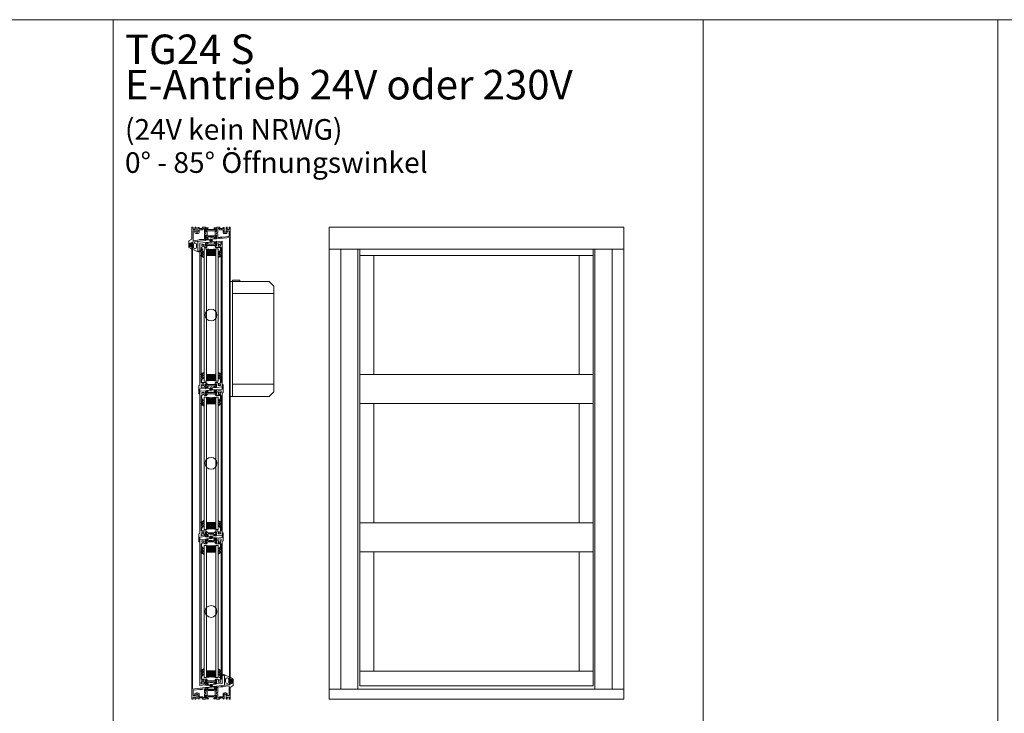
# Model space of a CAD drawing. Extents: x -2817 to 14334, y -3100 to 3352.
# Drawn here: x 8675 to 10345, y -1924 to -748 of the extents above; entities that cross this region are included whole.
import ezdxf

# ---------------------------------------------------------------- set-up
doc = ezdxf.new("R2010")
doc.units = 0
doc.header["$LTSCALE"] = 0.5
doc.layers.get('0').update_dxf_attribs({"lineweight": 18})
for name, color, linetype, lineweight in [('Ansicht', 7, 'Continuous', 18), ('Beschriftung_labeling_DE', 3, 'Continuous', 18), ('DICHTUNGEN', 6, 'Continuous', 18), ('Glas', 5, 'Continuous', 18), ('PROFILE', 3, 'Continuous', 18), ('PROFILTRENNUNG', 2, 'Continuous', 18), ('Vertikal', 7, 'Continuous', 18), ('WSS', 2, 'Continuous', 18)]:
    doc.layers.add(name, color=color, linetype=linetype, lineweight=lineweight)
doc.styles.add('MB03_1_1', font='isocpeur.ttf', dxfattribs={"height": 3})

# ---------------------------------------------------------------- blocks, each defined once
blk = doc.blocks.new('41074')
at = {"layer": 'DICHTUNGEN'}
blk.add_lwpolyline([(14.1, 2.6, -0.699065), (14, 2.4, 0.699065), (14.1, 2.6), (13, 4.1, -0.443418), (13, 4.5), (14.7, 5.5, -0.281534), (14.9, 5.5, 0.069485), (19.1, 4.9, 0.020932), (21.2, 5, 0.022625), (23.3, 5.5, -0.195097), (23.7, 5.4), (25.1, 4.6, -0.443418), (25.2, 4.2), (24.1, 2.7), (23.8, 2.5), (23.8, 2.3), (18, 1.7), (17.6, 1.7, 0.189526), (17.4, 1.5), (17, 0.5), (17.8, -2), (19, -1.8, 0.170584), (19.6, -1.5, 0.534329), (19, 0.5), (19.1, 0.7, -0.764536), (19, -2.2), (17.4, -2.5), (16.4, 0.7), (9.7, 0.4), (9.7, 2.7), (14, 2.4)], format="xyb", dxfattribs=at)
blk = doc.blocks.new('P24_unten_V2')
at = {"layer": 'PROFILE'}
for points in [[(32.5, 20), (37.5, 22.9), (37.5, 34.1), (32.5, 37), (32.5, 32.8, 1), (33.5, 32.8), (33.5, 33.2), (35, 33.2, -0.414214), (36, 32.2), (36, 27.8, -0.414214), (35, 26.8), (33.5, 26.8), (33.5, 27.2, 1), (32.5, 27.2), (32.5, 25), (9.3, 22.2), (9.3, 19.5, -0.562641), (8.2, 19.3, 0.414214), (8, 19.5), (7.8, 19.4, -0.414214), (7.6, 19.5), (7.5, 19.6), (4.8, 19.6, 0.680876), (4.7, 19.3), (6.7, 17.4), (6.9, 16.6, 1.245974), (7.2, 16.8), (8.7, 17.9, -0.843039), (9.3, 18), (9.3, 17.9), (9.3, 13.5, -0.414214), (9.1, 13.3), (8.6, 13.3, -0.131652), (8.5, 13.3), (7.2, 14, 1), (6.8, 14), (6.8, 6.3, 1), (7.2, 6.3), (8.5, 7, -0.131652), (8.6, 7), (9.1, 7, -0.414214), (9.3, 6.8), (9.3, 2.4), (9.3, 2.3, -0.843039), (8.7, 2.4), (7.2, 3.5, 1.245974), (6.9, 3.7), (6.7, 2.9), (4.7, 1, 0.680876), (4.8, 0.7), (7.5, 0.7), (7.6, 0.8, -0.414214), (7.8, 0.9), (8, 0.8, 0.414214), (8.2, 1, -0.521881), (9.3, 0.5, 0.414214), (9.8, 0), (13.8, 0), (15.7, 2.2), (17.1, 2.2), (17.6, 2.7), (18.1, 2.2), (19.5, 2.2), (21, 0.4, 0.440011), (21.7, 0.4), (22.3, 1), (22.3, 1.4), (21.8, 1.7), (22.3, 2), (22.3, 2.8), (21.8, 3.1), (22.3, 3.4), (22.3, 4.2), (21.8, 4.5), (22.3, 4.8), (22.3, 5.6), (21.8, 5.9), (22.3, 6.2), (22.3, 7), (21.8, 7.3), (22.3, 7.6), (22.3, 8, -0.414214), (22.8, 8.5), (25, 8.5, -0.414214), (25.5, 8), (25.5, 6.9), (26, 6.6), (25.5, 6.3), (25.5, 5.5), (26, 5.2), (25.5, 4.9), (25.5, 4.1), (26, 3.8), (25.5, 3.5), (25.5, 2.7), (26, 2.4), (25.5, 2.1), (25.5, 1), (26.5, 0), (27, 0, 0.414214), (27.5, 0.5), (27.5, 2.5, -0.414214), (28.5, 3.5), (29.5, 3.5, -0.414214), (30.5, 2.5), (30.5, 0.5, 0.414214), (31, 0), (32.5, 0)], [(-7.5, 19.6), (-7.6, 19.5, -0.414214), (-7.8, 19.4), (-8, 19.5, 0.414214), (-8.2, 19.3, -0.526044), (-9.3, 19.8), (-32.5, 17), (-32.5, 0), (-31, 0, 0.414214), (-30.5, 0.5), (-30.5, 2.5, -0.414214), (-29.5, 3.5), (-28.5, 3.5, -0.414214), (-27.5, 2.5), (-27.5, 0.5, 0.414214), (-27, 0), (-26.5, 0), (-25.5, 1), (-25.5, 2.1), (-26, 2.4), (-25.5, 2.7), (-25.5, 3.5), (-26, 3.8), (-25.5, 4.1), (-25.5, 4.9), (-26, 5.2), (-25.5, 5.5), (-25.5, 6.3), (-26, 6.6), (-25.5, 6.9), (-25.5, 8, -0.414214), (-25, 8.5), (-22.8, 8.5, -0.414214), (-22.3, 8), (-22.3, 7.6), (-21.8, 7.3), (-22.3, 7), (-22.3, 6.2), (-21.8, 5.9), (-22.3, 5.6), (-22.3, 4.8), (-21.8, 4.5), (-22.3, 4.2), (-22.3, 3.4), (-21.8, 3.1), (-22.3, 2.8), (-22.3, 2), (-21.8, 1.7), (-22.3, 1.4), (-22.3, 1), (-21.7, 0.4, 0.440011), (-21, 0.4), (-19.5, 2.2), (-18.1, 2.2), (-17.6, 2.7), (-17.1, 2.2), (-15.7, 2.2), (-13.8, 0), (-9.8, 0, 0.414214), (-9.3, 0.5, -0.521881), (-8.2, 1), (-8.2, 1), (-8.2, 1, 0.414214), (-8, 0.8), (-7.8, 0.9, -0.414214), (-7.6, 0.8), (-7.5, 0.7), (-4.8, 0.7, 0.680876), (-4.7, 1), (-6.7, 2.9), (-6.9, 3.7, 1.245974), (-7.2, 3.5), (-8.7, 2.4, -0.843039), (-9.3, 2.3), (-9.3, 2.4), (-9.3, 6.8, -0.414214), (-9.1, 7), (-8.5, 7, -0.131652), (-8.4, 7), (-7.2, 6.3, 1), (-6.8, 6.3), (-6.8, 14, 1), (-7.2, 14), (-8.4, 13.3, -0.131652), (-8.5, 13.3), (-9.1, 13.3, -0.414214), (-9.3, 13.5), (-9.3, 17.9), (-9.3, 18, -0.843039), (-8.7, 17.9), (-7.2, 16.8, 1.245974), (-6.9, 16.6), (-6.7, 17.4), (-4.7, 19.3, 0.680876), (-4.8, 19.6)], [(-9.9, 11.1), (-10.3, 11.1, -0.414214), (-11.3, 12.1), (-11.3, 17, 0.449548), (-11.9, 17.5), (-15.4, 17), (-15.8, 16.6), (-17.1, 16.6), (-17.6, 17.1), (-18.1, 16.6), (-19.3, 16.6), (-30.1, 15.3, 0.37974), (-30.5, 14.8), (-30.5, 7, 0.414214), (-29.5, 6), (-28.5, 6, 0.414214), (-27.5, 7), (-27.5, 8, -0.414214), (-25, 10.5), (-22.8, 10.5, -0.414214), (-20.3, 8), (-20.3, 4.7, 0.414214), (-19.8, 4.2), (-15, 4.2, -0.221695), (-14.6, 4), (-13.1, 2.2, 0.221695), (-12.7, 2), (-11.8, 2, 0.414214), (-11.3, 2.5), (-11.3, 8.2, -0.414214), (-10.3, 9.2), (-9.9, 9.2, 1)], [(11.3, 12.1, -0.414214), (10.3, 11.1), (10, 11.1, 1), (10, 9.2), (10.3, 9.2, -0.414214), (11.3, 8.2), (11.3, 2.5, 0.414214), (11.8, 2), (12.7, 2, 0.221695), (13.1, 2.2), (14.6, 4, -0.221695), (15, 4.2), (19.8, 4.2, 0.414214), (20.3, 4.7), (20.3, 8, -0.414214), (22.8, 10.5), (25, 10.5, -0.414214), (27.5, 8), (27.5, 7, 0.414214), (28.5, 6), (30, 6, 0.414214), (30.5, 6.5), (30.5, 22.2, 0.450467), (29.9, 22.7), (19.8, 21.4), (19.3, 20.9), (18.1, 20.9), (17.6, 21.4), (17.1, 20.9), (15.8, 20.9), (11.7, 20.4, 0.378866), (11.3, 19.9)]]:
    blk.add_lwpolyline(points, format="xyb", close=True, dxfattribs=at)
at = {"layer": 'PROFILTRENNUNG'}
for points in [[(5.9, 14.2), (4.8, 14.4), (-4.8, 14.4), (-5.9, 14.2), (-6.9, 14.2, 0.131652), (-7, 14.2), (-8.5, 13.3, -0.131652), (-8.6, 13.3), (-9.1, 13.3, -0.414214), (-9.3, 13.5), (-9.3, 14.9), (-8.9, 14.9, 1.69614), (-8.9, 15.9), (-9.3, 15.9), (-9.3, 17.4, -0.414214), (-9.1, 17.5), (-8.6, 17.5, -0.131652), (-8.5, 17.5), (-7, 16.7, 0.131652), (-6.9, 16.6), (-5.9, 16.6), (-4.8, 16.4), (4.8, 16.4), (5.9, 16.6), (6.9, 16.6, 0.131652), (7, 16.7), (8.5, 17.5, -0.131652), (8.6, 17.5), (9.1, 17.5, -0.414214), (9.3, 17.4), (9.3, 15.9), (8.9, 15.9, 1.69614), (8.9, 14.9), (9.3, 14.9), (9.3, 13.5, -0.414214), (9.1, 13.3), (8.6, 13.3, -0.131652), (8.5, 13.3), (7, 14.2, 0.131652), (6.9, 14.2)], [(5.9, 6.1), (4.8, 5.9), (-4.8, 5.9), (-5.9, 6.1), (-6.9, 6.1, -0.131652), (-7, 6.1), (-8.5, 7, 0.131652), (-8.6, 7), (-9.1, 7, 0.414214), (-9.3, 6.8), (-9.3, 5.4), (-8.9, 5.4, -1.69614), (-8.9, 4.4), (-9.3, 4.4), (-9.3, 3, 0.414214), (-9.1, 2.8), (-8.6, 2.8, 0.131652), (-8.5, 2.8), (-7, 3.6, -0.131652), (-6.9, 3.7), (-5.9, 3.7), (-4.8, 3.9), (4.8, 3.9), (5.9, 3.7), (6.9, 3.7, -0.131652), (7, 3.6), (8.5, 2.8, 0.131652), (8.6, 2.8), (9.1, 2.8, 0.414214), (9.3, 3), (9.3, 4.4), (8.9, 4.4, -1.69614), (8.9, 5.4), (9.3, 5.4), (9.3, 6.8, 0.414214), (9.1, 7), (8.6, 7, 0.131652), (8.5, 7), (7, 6.1, -0.131652), (6.9, 6.1)]]:
    blk.add_lwpolyline(points, format="xyb", close=True, dxfattribs=at)
at = {"rotation": 180}
blk.add_blockref('41074', (19.2, 21.9), dxfattribs=at)
blk = doc.blocks.new('TG24_Anschlagdichtung')
at = {"layer": 'DICHTUNGEN'}
for points in [[(3.2, -7.1), (1.7, -10.2), (1.2, -10.2), (1.2, -9.1), (0, -9.1, 1), (0, -10.1), (0, -12), (-10, -13.2), (-10, 2.1, 0.120039), (-10.5, 3.1), (-10.2, 3.5, 0.763106), (-10.3, 3.7), (-10.8, 3.4, 0.115591), (-11.4, 3.5, 0.17141), (-15.5, 1.4), (-17.1, -0.2, -1.069488), (-17.9, 0.4), (-16.3, 2.1, -0.16579), (-11.7, 4.6), (-11.6, 4.6, -0.143758), (-10.4, 4.5), (0, 0), (0, -4.1, 1), (0, -5.1), (1.2, -5.1), (1.2, -4), (1.7, -4)], [(-2.5, -3.3, 1), (-7.8, -3.3), (-7.8, -7.8, 1), (-2.5, -7.8)]]:
    blk.add_lwpolyline(points, format="xyb", close=True, dxfattribs=at)
blk.add_circle((0.6, -7.1), 1, dxfattribs=at)
blk = doc.blocks.new('p24_oben')
at = {"layer": 'PROFILE'}
for points in [[(-32.5, -20), (-37.5, -22.9), (-37.5, -34.1), (-32.5, -37), (-32.5, -32.8, 1), (-33.5, -32.8), (-33.5, -33.2), (-35, -33.2, -0.414214), (-36, -32.2), (-36, -27.8, -0.414214), (-35, -26.8), (-33.5, -26.8), (-33.5, -27.2, 1), (-32.5, -27.2), (-32.5, -25), (-9.3, -22.2), (-9.3, -19.5, -0.562641), (-8.2, -19.3, 0.414214), (-8, -19.5), (-7.8, -19.4, -0.414214), (-7.6, -19.5), (-7.5, -19.6), (-4.8, -19.6, 0.680876), (-4.7, -19.3), (-6.7, -17.4), (-6.9, -16.6, 1.245974), (-7.2, -16.8), (-8.7, -17.9, -0.843039), (-9.3, -18), (-9.3, -17.9), (-9.3, -13.5, -0.414214), (-9.1, -13.3), (-8.6, -13.3, -0.131652), (-8.5, -13.3), (-7.2, -14, 1), (-6.8, -14), (-6.8, -6.3, 1), (-7.2, -6.3), (-8.5, -7, -0.131652), (-8.6, -7), (-9.1, -7, -0.414214), (-9.3, -6.8), (-9.3, -2.4), (-9.3, -2.3, -0.843039), (-8.7, -2.4), (-7.2, -3.5, 1.245974), (-6.9, -3.7), (-6.7, -2.9), (-4.7, -1, 0.680876), (-4.8, -0.7), (-7.5, -0.7), (-7.6, -0.8, -0.414214), (-7.8, -0.9), (-8, -0.8, 0.414214), (-8.2, -1, -0.521881), (-9.3, -0.5, 0.414214), (-9.8, 0), (-13.8, 0), (-15.7, -2.2), (-17.1, -2.2), (-17.6, -2.7), (-18.1, -2.2), (-19.5, -2.2), (-21, -0.4, 0.440011), (-21.7, -0.4), (-22.3, -1), (-22.3, -1.4), (-21.8, -1.7), (-22.3, -2), (-22.3, -2.8), (-21.8, -3.1), (-22.3, -3.4), (-22.3, -4.2), (-21.8, -4.5), (-22.3, -4.8), (-22.3, -5.6), (-21.8, -5.9), (-22.3, -6.2), (-22.3, -7), (-21.8, -7.3), (-22.3, -7.6), (-22.3, -8, -0.414214), (-22.8, -8.5), (-25, -8.5, -0.414214), (-25.5, -8), (-25.5, -6.9), (-26, -6.6), (-25.5, -6.3), (-25.5, -5.5), (-26, -5.2), (-25.5, -4.9), (-25.5, -4.1), (-26, -3.8), (-25.5, -3.5), (-25.5, -2.7), (-26, -2.4), (-25.5, -2.1), (-25.5, -1), (-26.5, 0), (-27, 0, 0.414214), (-27.5, -0.5), (-27.5, -2.5, -0.414214), (-28.5, -3.5), (-29.5, -3.5, -0.414214), (-30.5, -2.5), (-30.5, -0.5, 0.414214), (-31, 0), (-32.5, 0)], [(7.5, -19.6), (7.6, -19.5, -0.414214), (7.8, -19.4), (8, -19.5, 0.414214), (8.2, -19.3, -0.526044), (9.3, -19.8), (32.5, -17), (32.5, 0), (31, 0, 0.414214), (30.5, -0.5), (30.5, -2.5, -0.414214), (29.5, -3.5), (28.5, -3.5, -0.414214), (27.5, -2.5), (27.5, -0.5, 0.414214), (27, 0), (26.5, 0), (25.5, -1), (25.5, -2.1), (26, -2.4), (25.5, -2.7), (25.5, -3.5), (26, -3.8), (25.5, -4.1), (25.5, -4.9), (26, -5.2), (25.5, -5.5), (25.5, -6.3), (26, -6.6), (25.5, -6.9), (25.5, -8, -0.414214), (25, -8.5), (22.8, -8.5, -0.414214), (22.3, -8), (22.3, -7.6), (21.8, -7.3), (22.3, -7), (22.3, -6.2), (21.8, -5.9), (22.3, -5.6), (22.3, -4.8), (21.8, -4.5), (22.3, -4.2), (22.3, -3.4), (21.8, -3.1), (22.3, -2.8), (22.3, -2), (21.8, -1.7), (22.3, -1.4), (22.3, -1), (21.7, -0.4, 0.440011), (21, -0.4), (19.5, -2.2), (18.1, -2.2), (17.6, -2.7), (17.1, -2.2), (15.7, -2.2), (13.8, 0), (9.8, 0, 0.414214), (9.3, -0.5, -0.521881), (8.2, -1), (8.2, -1), (8.2, -1, 0.414214), (8, -0.8), (7.8, -0.9, -0.414214), (7.6, -0.8), (7.5, -0.7), (4.8, -0.7, 0.680876), (4.7, -1), (6.7, -2.9), (6.9, -3.7, 1.245974), (7.2, -3.5), (8.7, -2.4, -0.843039), (9.3, -2.3), (9.3, -2.4), (9.3, -6.8, -0.414214), (9.1, -7), (8.5, -7, -0.131652), (8.4, -7), (7.2, -6.3, 1), (6.8, -6.3), (6.8, -14, 1), (7.2, -14), (8.4, -13.3, -0.131652), (8.5, -13.3), (9.1, -13.3, -0.414214), (9.3, -13.5), (9.3, -17.9), (9.3, -18, -0.843039), (8.7, -17.9), (7.2, -16.8, 1.245974), (6.9, -16.6), (6.7, -17.4), (4.7, -19.3, 0.680876), (4.8, -19.6)], [(-11.3, -12.1, -0.414214), (-10.3, -11.1), (-10, -11.1, 1), (-10, -9.2), (-10.3, -9.2, -0.414214), (-11.3, -8.2), (-11.3, -2.5, 0.414214), (-11.8, -2), (-12.7, -2, 0.221695), (-13.1, -2.2), (-14.6, -4, -0.221695), (-15, -4.2), (-19.8, -4.2, 0.414214), (-20.3, -4.7), (-20.3, -8, -0.414214), (-22.8, -10.5), (-25, -10.5, -0.414214), (-27.5, -8), (-27.5, -7, 0.414214), (-28.5, -6), (-30, -6, 0.414214), (-30.5, -6.5), (-30.5, -22.2, 0.450467), (-29.9, -22.7), (-19.8, -21.4), (-19.3, -20.9), (-18.1, -20.9), (-17.6, -21.4), (-17.1, -20.9), (-15.8, -20.9), (-11.7, -20.4, 0.378866), (-11.3, -19.9)], [(9.9, -11.1), (10.3, -11.1, -0.414214), (11.3, -12.1), (11.3, -17, 0.449548), (11.9, -17.5), (15.4, -17), (15.8, -16.6), (17.1, -16.6), (17.6, -17.1), (18.1, -16.6), (19.3, -16.6), (30.1, -15.3, 0.37974), (30.5, -14.8), (30.5, -7, 0.414214), (29.5, -6), (28.5, -6, 0.414214), (27.5, -7), (27.5, -8, -0.414214), (25, -10.5), (22.8, -10.5, -0.414214), (20.3, -8), (20.3, -4.7, 0.414214), (19.8, -4.2), (15, -4.2, -0.221695), (14.6, -4), (13.1, -2.2, 0.221695), (12.7, -2), (11.8, -2, 0.414214), (11.3, -2.5), (11.3, -8.2, -0.414214), (10.3, -9.2), (9.9, -9.2, 1)]]:
    blk.add_lwpolyline(points, format="xyb", close=True, dxfattribs=at)
at = {"layer": 'PROFILTRENNUNG'}
for points in [[(-5.9, -6.1), (-4.8, -5.9), (4.8, -5.9), (5.9, -6.1), (6.9, -6.1, -0.131652), (7, -6.1), (8.5, -7, 0.131652), (8.6, -7), (9.1, -7, 0.414214), (9.3, -6.8), (9.3, -5.4), (8.9, -5.4, -1.69614), (8.9, -4.4), (9.3, -4.4), (9.3, -3, 0.414214), (9.1, -2.8), (8.6, -2.8, 0.131652), (8.5, -2.8), (7, -3.6, -0.131652), (6.9, -3.7), (5.9, -3.7), (4.8, -3.9), (-4.8, -3.9), (-5.9, -3.7), (-6.9, -3.7, -0.131652), (-7, -3.6), (-8.5, -2.8, 0.131652), (-8.6, -2.8), (-9.1, -2.8, 0.414214), (-9.3, -3), (-9.3, -4.4), (-8.9, -4.4, -1.69614), (-8.9, -5.4), (-9.3, -5.4), (-9.3, -6.8, 0.414214), (-9.1, -7), (-8.6, -7, 0.131652), (-8.5, -7), (-7, -6.1, -0.131652), (-6.9, -6.1)], [(-5.9, -14.2), (-4.8, -14.4), (4.8, -14.4), (5.9, -14.2), (6.9, -14.2, 0.131652), (7, -14.2), (8.5, -13.3, -0.131652), (8.6, -13.3), (9.1, -13.3, -0.414214), (9.3, -13.5), (9.3, -14.9), (8.9, -14.9, 1.69614), (8.9, -16), (9.3, -16), (9.3, -17.4, -0.414214), (9.1, -17.5), (8.6, -17.5, -0.131652), (8.5, -17.5), (7, -16.7, 0.131652), (6.9, -16.6), (5.9, -16.6), (4.8, -16.4), (-4.8, -16.4), (-5.9, -16.6), (-6.9, -16.6, 0.131652), (-7, -16.7), (-8.5, -17.5, -0.131652), (-8.6, -17.5), (-9.1, -17.5, -0.414214), (-9.3, -17.4), (-9.3, -16), (-8.9, -16, 1.69614), (-8.9, -14.9), (-9.3, -14.9), (-9.3, -13.5, -0.414214), (-9.1, -13.3), (-8.6, -13.3, -0.131652), (-8.5, -13.3), (-7, -14.2, 0.131652), (-6.9, -14.2)]]:
    blk.add_lwpolyline(points, format="xyb", close=True, dxfattribs=at)
blk.add_blockref('41074', (-19, -21.9))
blk = doc.blocks.new('32010')
at = {"layer": 'DICHTUNGEN'}
blk.add_lwpolyline([(4, -3.5), (6.9, -1.3, 0.302535), (7, -1.1, 0.48532), (6.3, -0.8), (5.4, -1.2, -0.596305), (3.9, -0.2), (4, 0.4, -0.223375), (4.4, 1.1), (6.9, 2.8, 0.246571), (7, 3), (7, 3.2, 0.566889), (6.3, 3.6), (2.5, 1.6, 0.276414), (2, 0.7), (2, 0, -1), (2, -2, -0.048028), (2, -12.8, 0.414214), (2.2, -13), (2.6, -13, 0.38869), (2.8, -12.8), (3.2, -8.6, -0.209459), (3.6, -7.9), (6.9, -5.4, 0.232514), (7, -5.2), (7, -4.8, 0.566889), (6.7, -4.6), (5, -5.5, -0.596305), (3.6, -4.6), (3.6, -4.2, -0.210966)], format="xyb", close=True, dxfattribs=at)
blk = doc.blocks.new('P46_UNTEN')
at = {"layer": 'PROFILE'}
for points in [[(-6.9, 3.6), (-6.7, 2.9), (-4.7, 1, -0.680876), (-4.8, 0.6), (-7.5, 0.6), (-7.6, 0.7, 0.414214), (-7.8, 0.8), (-8, 0.8, -0.414214), (-8.2, 0.9, 0.562641), (-9.3, 0.8), (-9.3, -0.8), (-19, -1.7), (-19, 22.7), (-17, 22.7, -1), (-17, 20.7), (-17, 9.1), (-8.8, 9.1, -0.414214), (-6.8, 7.1), (-6.8, 6.2, -1), (-7.2, 6.2), (-8.4, 6.9, 0.131652), (-8.6, 7), (-9.1, 7, 0.414214), (-9.3, 6.8), (-9.3, 2.4), (-9.3, 2.3, 0.843039), (-8.7, 2.3), (-7.2, 3.5, -1.245974)], [(7.2, 6.2), (8.4, 6.9, -0.131652), (8.6, 7), (9.1, 7, -0.414214), (9.3, 6.8), (9.3, 2.4), (9.3, 2.3, -0.843039), (8.7, 2.3), (7.2, 3.5, 1.245974), (6.9, 3.6), (6.7, 2.9), (4.7, 1, 0.680876), (4.8, 0.6), (7.5, 0.6), (7.6, 0.7, -0.414214), (7.8, 0.8), (8, 0.8, 0.414214), (8.2, 0.9, -0.380054), (9.1, 0.8), (19, 1.7), (19, 22.7), (17, 22.7, 1.016028), (17, 20.7), (17, 9.1), (16.3, 9.1, 0.414214), (15.3, 8.1), (15.3, 7.6, 0.267949), (14.9, 7.3), (14.7, 7, -0.237114), (15.5, 5.8, -0.83887), (14.6, 4, -0.2067), (13.2, 4, -0.83887), (12.3, 5.8, -0.237114), (13.1, 7), (12.9, 7.3, 0.267949), (12.5, 7.6), (11.8, 7.6, -0.414214), (11.3, 8.1), (11.3, 8.1, 0.414214), (10.3, 9.1), (8.8, 9.1, 0.414214), (6.8, 7.1), (6.8, 6.2, 1)], [(-16.4, 0.7), (-11.7, 1.2, 0.378866), (-11.3, 1.7), (-11.3, 3.1, 0.414214), (-11.8, 3.6), (-12.5, 3.6, -0.267949), (-12.9, 3.8), (-13.1, 4.1, 0.237114), (-12.3, 5.4, 0.83887), (-13.2, 7.1, 0.2067), (-14.6, 7.1, 0.83887), (-15.5, 5.4, 0.237114), (-14.7, 4.1), (-14.9, 3.8, -0.267949), (-15.3, 3.6), (-16.5, 3.6, 0.414214), (-17, 3.1), (-17, 1.2, 0.450467)]]:
    blk.add_lwpolyline(points, format="xyb", close=True, dxfattribs=at)
at = {"layer": 'PROFILTRENNUNG'}
blk.add_lwpolyline([(-5.9, 3.6), (-4.8, 3.8), (4.8, 3.8), (5.9, 3.6), (6.9, 3.6, -0.131652), (7, 3.6), (8.5, 2.7, 0.131652), (8.6, 2.7), (9.1, 2.7, 0.414214), (9.3, 2.9), (9.3, 4.3), (8.9, 4.3, -1.69614), (8.9, 5.4), (9.3, 5.4), (9.3, 6.8, 0.414214), (9.1, 7), (8.6, 7, 0.131652), (8.5, 6.9), (7, 6.1, -0.131652), (6.9, 6), (5.9, 6), (4.8, 5.8), (-4.8, 5.8), (-5.9, 6), (-6.9, 6, -0.131652), (-7, 6.1), (-8.5, 6.9, 0.131652), (-8.6, 7), (-9.1, 7, 0.414214), (-9.3, 6.8), (-9.3, 5.4), (-8.9, 5.4, -1.69614), (-8.9, 4.3), (-9.3, 4.3), (-9.3, 2.9, 0.414214), (-9.1, 2.7), (-8.6, 2.7, 0.131652), (-8.5, 2.7), (-7, 3.6, -0.131652), (-6.9, 3.6)], format="xyb", close=True, dxfattribs=at)
for name, p in [('32010', (-19, 22.7)), ('41074', (-19, -1.7))]:
    blk.add_blockref(name, p)
at = {"xscale": -1}
blk.add_blockref('32010', (19, 22.7), dxfattribs=at)
blk = doc.blocks.new('P45_OBEN')
at = {"layer": 'PROFILE'}
for points in [[(8.5, -7), (8.5, -6.9), (7.2, -6.2), (6.8, -6.2), (6.8, -7.1), (8.8, -9.1), (17, -9.1), (17, -20.7, 1), (17, -22.7), (19, -22.7), (19, -4.7), (20.5, -3.9), (20.5, 9.5), (19, 10.4), (19, 1.7), (9.3, 0.8), (9.3, -0.8), (8.2, -0.9), (8, -0.8), (7.8, -0.8), (7.6, -0.7), (7.5, -0.6), (4.8, -0.6), (4.7, -1), (6.7, -2.9), (6.9, -3.6), (7.2, -3.5), (8.7, -2.3), (9.3, -2.3), (9.3, -2.4), (9.3, -6.8), (9.1, -7)], [(12.9, -3.8), (13.1, -4.1, 0.237114), (12.3, -5.4, 0.83887), (13.2, -7.1, 0.2067), (14.6, -7.1, 0.83887), (15.5, -5.4, 0.237114), (14.7, -4.1), (14.9, -3.8, -0.267949), (15.3, -3.6), (16.5, -3.6, 0.414214), (17, -3.1), (17, -1.2, 0.450467), (16.4, -0.7), (11.7, -1.2, 0.378866), (11.3, -1.7), (11.3, -3.1, 0.414214), (11.8, -3.6), (12.5, -3.6, -0.267949)]]:
    blk.add_lwpolyline(points, format="xyb", close=True, dxfattribs=at)
blk.add_lwpolyline([(-14.7, -7), (-14.7, -7, -0.237114), (-15.5, -5.8, -0.83887), (-14.6, -4, -0.2067), (-13.2, -4, -0.83887), (-12.3, -5.8, -0.237114), (-13.1, -7), (-12.9, -7.3, 0.267949), (-12.5, -7.6), (-11.8, -7.6, -0.414214), (-11.3, -8.1), (-11.3, -8.1, 0.414214), (-10.3, -9.1), (-8.8, -9.1, 0.414214), (-6.8, -7.1), (-6.8, -6.2, 1), (-7.2, -6.2), (-8.5, -6.9, -0.131652), (-8.5, -7), (-9.1, -7, -0.414214), (-9.3, -6.8), (-9.3, -2.4), (-9.3, -2.3, -0.843039), (-8.7, -2.3), (-7.2, -3.5, 1.245974), (-6.9, -3.6), (-6.7, -2.9), (-4.7, -1, 0.680876), (-4.8, -0.6), (-7.5, -0.6), (-7.6, -0.7, -0.414214), (-7.8, -0.8), (-8, -0.8, 0.414214), (-8.2, -0.9, -0.380054), (-9.1, -0.8), (-19, -1.7), (-19, -22.7), (-17, -22.7, 1), (-17, -20.7), (-17, -9.1), (-15.2, -9.1), (-15.2, -7.5, 0.191377), (-14.9, -7.3), (-14.7, -7)], format="xyb", dxfattribs=at)
at = {"layer": 'PROFILTRENNUNG'}
blk.add_lwpolyline([(5.9, -3.6), (4.8, -3.8), (-4.8, -3.8), (-5.9, -3.6), (-6.9, -3.6, -0.131652), (-7, -3.6), (-8.5, -2.7, 0.131652), (-8.6, -2.7), (-9.1, -2.7, 0.414214), (-9.3, -2.9), (-9.3, -4.3), (-8.9, -4.3, -1.69614), (-8.9, -5.4), (-9.3, -5.4), (-9.3, -6.8, 0.414214), (-9.1, -7), (-8.6, -7, 0.131652), (-8.5, -6.9), (-7, -6.1, -0.131652), (-6.9, -6), (-5.9, -6), (-4.8, -5.8), (4.8, -5.8), (5.9, -6), (6.9, -6, -0.131652), (7, -6.1), (8.5, -6.9, 0.131652), (8.6, -7), (9.1, -7, 0.414214), (9.3, -6.8), (9.3, -5.4), (8.9, -5.4, -1.69614), (8.9, -4.3), (9.3, -4.3), (9.3, -2.9, 0.414214), (9.1, -2.7), (8.6, -2.7, 0.131652), (8.5, -2.7), (7, -3.6, -0.131652), (6.9, -3.6)], format="xyb", close=True, dxfattribs=at)
at = {"rotation": 180}
for name, p in [('41074', (19, 1.7)), ('32010', (19, -22.7))]:
    blk.add_blockref(name, p, dxfattribs=at)
at = {"xscale": -1, "rotation": 180}
blk.add_blockref('32010', (-19, -22.7), dxfattribs=at)
blk = doc.blocks.new('GlasAbstandhalter')
at = {"layer": 'Glas'}
h = blk.add_hatch(dxfattribs=at)
h.set_pattern_fill('ANSI31', color=256, scale=0.25, style=0)
h.set_pattern_definition([(45, (-166.37354, -151.027), (-0.561266, 0.561266), [])])
h.paths.add_polyline_path([(0, 4.5), (-2.1, 4.5), (-4.1, 6.5), (-4.1, 11.5), (-5, 11.5), (-5, 0, -0.108057), (0, 1.1)])
h.paths.add_polyline_path([(5, 11.5), (4, 11.5), (4, 6.5), (2, 4.5), (0, 4.5), (0, 1.1, -0.107163), (5, 0), (5, 0)])
h = blk.add_hatch(dxfattribs=at)
h.set_pattern_fill('HEX', color=256, scale=0.1, style=0)
h.set_pattern_definition([(0, (-166.37354, -151.027), (0, 0.549926), [0.3175, -0.635]), (120, (-166.37354, -151.027), (-0.4762499, -0.274963), [0.3175, -0.635]), (60, (-166.05604, -151.027), (-0.4762499, 0.274963), [0.3175, -0.635])])
h.paths.add_polyline_path([(0, 11), (-3.6, 11), (-3.6, 6.7), (-1.9, 5), (0, 5)])
h.paths.add_polyline_path([(3.5, 11), (0, 11), (0, 5), (1.8, 5), (3.5, 6.7)])
for p, q in [((-5, 0), (-5, 11.5)), ((-5, 11.5), (0, 11.5)), ((0, 11.5), (5, 11.5)), ((5, 11.5), (5, 0))]:
    blk.add_line(p, q, dxfattribs=at)
for points in [[(-4.1, 11.5), (-4.1, 6.5), (-2.1, 4.5), (0, 4.5)], [(0, 11), (-3.6, 11), (-3.6, 6.7), (-1.9, 5), (0, 5)], [(0, 4.5), (2, 4.5), (4, 6.5), (4, 11.5)], [(0, 5), (1.8, 5), (3.5, 6.7), (3.5, 11), (0, 11)]]:
    blk.add_lwpolyline(points, dxfattribs=at)
blk.add_arc((0, -10.9), 12, 65.4321, 114.5679, dxfattribs=at)
blk = doc.blocks.new('P45_UNTEN')
at = {"layer": 'PROFILE'}
for points in [[(-8.5, 7), (-8.5, 6.9), (-7.2, 6.2), (-6.8, 6.2), (-6.8, 7.1), (-8.8, 9.1), (-17, 9.1), (-17, 20.7, 1), (-17, 22.7), (-19, 22.7), (-19, 4.7), (-20.5, 3.9), (-20.5, -9.5), (-19, -10.4), (-19, -1.7), (-9.3, -0.8), (-9.3, 0.8), (-8.2, 0.9), (-8, 0.8), (-7.8, 0.8), (-7.6, 0.7), (-7.5, 0.6), (-4.8, 0.6), (-4.7, 1), (-6.7, 2.9), (-6.9, 3.6), (-7.2, 3.5), (-8.7, 2.3), (-9.3, 2.3), (-9.3, 2.4), (-9.3, 6.8), (-9.1, 7)], [(-12.9, 3.8), (-13.1, 4.1, 0.237114), (-12.3, 5.4, 0.83887), (-13.2, 7.1, 0.2067), (-14.6, 7.1, 0.83887), (-15.5, 5.4, 0.237114), (-14.7, 4.1), (-14.9, 3.8, -0.267949), (-15.3, 3.6), (-16.5, 3.6, 0.414214), (-17, 3.1), (-17, 1.2, 0.450467), (-16.4, 0.7), (-11.7, 1.2, 0.378866), (-11.3, 1.7), (-11.3, 3.1, 0.414214), (-11.8, 3.6), (-12.5, 3.6, -0.267949)]]:
    blk.add_lwpolyline(points, format="xyb", close=True, dxfattribs=at)
blk.add_lwpolyline([(14.7, 7), (14.7, 7, -0.237114), (15.5, 5.8, -0.83887), (14.6, 4, -0.2067), (13.2, 4, -0.83887), (12.3, 5.8, -0.237114), (13.1, 7), (12.9, 7.3, 0.267949), (12.5, 7.6), (11.8, 7.6, -0.414214), (11.3, 8.1), (11.3, 8.1, 0.414214), (10.3, 9.1), (8.8, 9.1, 0.414214), (6.8, 7.1), (6.8, 6.2, 1), (7.2, 6.2), (8.5, 6.9, -0.131652), (8.5, 7), (9.1, 7, -0.414214), (9.3, 6.8), (9.3, 2.4), (9.3, 2.3, -0.843039), (8.7, 2.3), (7.2, 3.5, 1.245974), (6.9, 3.6), (6.7, 2.9), (4.7, 1, 0.680876), (4.8, 0.6), (7.5, 0.6), (7.6, 0.7, -0.414214), (7.8, 0.8), (8, 0.8, 0.414214), (8.2, 0.9, -0.380054), (9.1, 0.8), (19, 1.7), (19, 22.7), (17, 22.7, 1), (17, 20.7), (17, 9.1), (15.2, 9.1), (15.2, 7.5, 0.191377), (14.9, 7.3), (14.7, 7)], format="xyb", dxfattribs=at)
at = {"layer": 'PROFILTRENNUNG'}
blk.add_lwpolyline([(-5.9, 3.6), (-4.8, 3.8), (4.8, 3.8), (5.9, 3.6), (6.9, 3.6, -0.131652), (7, 3.6), (8.5, 2.7, 0.131652), (8.6, 2.7), (9.1, 2.7, 0.414214), (9.3, 2.9), (9.3, 4.3), (8.9, 4.3, -1.69614), (8.9, 5.4), (9.3, 5.4), (9.3, 6.8, 0.414214), (9.1, 7), (8.6, 7, 0.131652), (8.5, 6.9), (7, 6.1, -0.131652), (6.9, 6), (5.9, 6), (4.8, 5.8), (-4.8, 5.8), (-5.9, 6), (-6.9, 6, -0.131652), (-7, 6.1), (-8.5, 6.9, 0.131652), (-8.6, 7), (-9.1, 7, 0.414214), (-9.3, 6.8), (-9.3, 5.4), (-8.9, 5.4, -1.69614), (-8.9, 4.3), (-9.3, 4.3), (-9.3, 2.9, 0.414214), (-9.1, 2.7), (-8.6, 2.7, 0.131652), (-8.5, 2.7), (-7, 3.6, -0.131652), (-6.9, 3.6)], format="xyb", close=True, dxfattribs=at)
for name, p in [('32010', (-19, 22.7)), ('41074', (-19, -1.7))]:
    blk.add_blockref(name, p)
at = {"xscale": -1}
blk.add_blockref('32010', (19, 22.7), dxfattribs=at)
blk = doc.blocks.new('P46_OBEN')
at = {"layer": 'DICHTUNGEN'}
blk.add_lwpolyline([(4.9, -0.9, -0.699065), (5, -0.7, 0.699065), (4.9, -0.9), (6, -2.4, -0.443418), (6, -2.8), (4.3, -3.8, -0.281534), (4.1, -3.8, 0.069485), (-0.1, -3.2, 0.020932), (-2.2, -3.3, 0.022625), (-4.3, -3.8, -0.195097), (-4.7, -3.8), (-6.1, -3, -0.443418), (-6.2, -2.5), (-5.1, -1), (-4.8, -0.8), (-4.8, -0.6), (1, 0), (1.4, 0, 0.189526), (1.6, 0.1), (2, 1.2), (1.2, 3.7), (0, 3.5, 0.170584), (-0.6, 3.2, 0.534329), (0, 1.2), (-0.1, 0.9, -0.764536), (0, 3.9), (1.6, 4.2), (2.6, 1), (9.3, 1.3), (9.3, -1), (5, -0.7)], format="xyb", dxfattribs=at)
for points in [[(-15, -19.1), (-12.1, -21.4, -0.302535), (-12, -21.6, -0.48532), (-12.7, -21.9), (-13.6, -21.4, 0.596305), (-15.1, -22.4), (-15, -23, 0.223375), (-14.6, -23.8), (-12.1, -25.5, -0.246571), (-12, -25.6), (-12, -25.8, -0.566889), (-12.7, -26.3), (-16.5, -24.3, -0.276414), (-17, -23.4), (-17, -22.7, 1), (-17, -20.7, 0.048028), (-17, -9.9, -0.414214), (-16.8, -9.7), (-16.4, -9.7, -0.38869), (-16.2, -9.8), (-15.8, -14, 0.209459), (-15.4, -14.7), (-12.1, -17.3, -0.232514), (-12, -17.5), (-12, -17.8, -0.566889), (-12.3, -18), (-14, -17.1, 0.596305), (-15.4, -18.1), (-15.4, -18.4, 0.210966)], [(15, -19.1), (12.1, -21.4, 0.302535), (12, -21.6, 0.48532), (12.7, -21.9), (13.6, -21.4, -0.596305), (15.1, -22.4), (15, -23, -0.223375), (14.6, -23.8), (12.1, -25.5, 0.246571), (12, -25.6), (12, -25.8, 0.566889), (12.7, -26.3), (16.5, -24.3, 0.276414), (17, -23.4), (17, -22.7, -1), (17, -20.7, -0.048028), (17, -9.9, 0.414214), (16.8, -9.7), (16.4, -9.7, 0.38869), (16.2, -9.8), (15.8, -14, -0.209459), (15.4, -14.7), (12.1, -17.3, 0.232514), (12, -17.5), (12, -17.8, 0.566889), (12.3, -18), (14, -17.1, -0.596305), (15.4, -18.1), (15.4, -18.4, -0.210966)]]:
    blk.add_lwpolyline(points, format="xyb", close=True, dxfattribs=at)
at = {"layer": 'PROFILE'}
for points in [[(6.9, -3.6), (6.7, -2.9), (4.7, -1, -0.680876), (4.8, -0.6), (7.5, -0.6), (7.6, -0.7, 0.414214), (7.8, -0.8), (8, -0.8, -0.414214), (8.2, -0.9, 0.562641), (9.3, -0.8), (9.3, 0.8), (19, 1.7), (19, -22.7), (17, -22.7, -1), (17, -20.7), (17, -9.1), (8.8, -9.1, -0.414214), (6.8, -7.1), (6.8, -6.2, -1), (7.2, -6.2), (8.4, -6.9, 0.131652), (8.6, -7), (9.1, -7, 0.414214), (9.3, -6.8), (9.3, -2.4), (9.3, -2.3, 0.843039), (8.7, -2.3), (7.2, -3.5, -1.245974)], [(-7.2, -6.2), (-8.4, -6.9, -0.131652), (-8.6, -7), (-9.1, -7, -0.414214), (-9.3, -6.8), (-9.3, -2.4), (-9.3, -2.3, -0.843039), (-8.7, -2.3), (-7.2, -3.5, 1.245974), (-6.9, -3.6), (-6.7, -2.9), (-4.7, -1, 0.680876), (-4.8, -0.6), (-7.5, -0.6), (-7.6, -0.7, -0.414214), (-7.8, -0.8), (-8, -0.8, 0.414214), (-8.2, -0.9, -0.380054), (-9.1, -0.8), (-19, -1.7), (-19, -22.7), (-17, -22.7, 1.016028), (-17, -20.7), (-17, -9.1), (-16.3, -9.1, 0.414214), (-15.3, -8.1), (-15.3, -7.6, 0.267949), (-14.9, -7.3), (-14.7, -7, -0.237114), (-15.5, -5.8, -0.83887), (-14.6, -4, -0.2067), (-13.2, -4, -0.83887), (-12.3, -5.8, -0.237114), (-13.1, -7), (-12.9, -7.3, 0.267949), (-12.5, -7.6), (-11.8, -7.6, -0.414214), (-11.3, -8.1), (-11.3, -8.1, 0.414214), (-10.3, -9.1), (-8.8, -9.1, 0.414214), (-6.8, -7.1), (-6.8, -6.2, 1)], [(16.4, -0.7), (11.7, -1.2, 0.378866), (11.3, -1.7), (11.3, -3.1, 0.414214), (11.8, -3.6), (12.5, -3.6, -0.267949), (12.9, -3.8), (13.1, -4.1, 0.237114), (12.3, -5.4, 0.83887), (13.2, -7.1, 0.2067), (14.6, -7.1, 0.83887), (15.5, -5.4, 0.237114), (14.7, -4.1), (14.9, -3.8, -0.267949), (15.3, -3.6), (16.5, -3.6, 0.414214), (17, -3.1), (17, -1.2, 0.450467)]]:
    blk.add_lwpolyline(points, format="xyb", close=True, dxfattribs=at)
at = {"layer": 'PROFILTRENNUNG'}
blk.add_lwpolyline([(5.9, -3.6), (4.8, -3.8), (-4.8, -3.8), (-5.9, -3.6), (-6.9, -3.6, -0.131652), (-7, -3.6), (-8.5, -2.7, 0.131652), (-8.6, -2.7), (-9.1, -2.7, 0.414214), (-9.3, -2.9), (-9.3, -4.3), (-8.9, -4.3, -1.69614), (-8.9, -5.4), (-9.3, -5.4), (-9.3, -6.8, 0.414214), (-9.1, -7), (-8.6, -7, 0.131652), (-8.5, -6.9), (-7, -6.1, -0.131652), (-6.9, -6), (-5.9, -6), (-4.8, -5.8), (4.8, -5.8), (5.9, -6), (6.9, -6, -0.131652), (7, -6.1), (8.5, -6.9, 0.131652), (8.6, -7), (9.1, -7, 0.414214), (9.3, -6.8), (9.3, -5.4), (8.9, -5.4, -1.69614), (8.9, -4.3), (9.3, -4.3), (9.3, -2.9, 0.414214), (9.1, -2.7), (8.6, -2.7, 0.131652), (8.5, -2.7), (7, -3.6, -0.131652), (6.9, -3.6)], format="xyb", close=True, dxfattribs=at)
blk = doc.blocks.new('Element_500x800')
at = {"layer": 'Ansicht'}
for points in [[(-50, 800), (450, 800), (450, 763), (-50, 763)], [(-50, 17), (-30, 17), (-30, 763), (-50, 763)], [(-30, 17), (-1, 17), (-1, 763), (-30, 763)], [(2, 752.3), (398, 752.3), (398, 763), (2, 763)], [(2, 550.3), (26, 550.3), (26, 752.3), (2, 752.3)], [(398, 550.3), (374, 550.3), (374, 752.3), (398, 752.3)], [(430, 17), (401, 17), (401, 763), (430, 763)], [(450, 17), (430, 17), (430, 763), (450, 763)], [(2, 501), (398, 501), (398, 550.3), (2, 550.3)], [(2, 299), (26, 299), (26, 501), (2, 501)], [(398, 299), (374, 299), (374, 501), (398, 501)], [(2, 249.7), (398, 249.7), (398, 299), (2, 299)], [(2, 47.7), (26, 47.7), (26, 249.7), (2, 249.7)], [(398, 47.7), (374, 47.7), (374, 249.7), (398, 249.7)], [(2, 22.7), (398, 22.7), (398, 47.7), (2, 47.7)], [(-50, 0), (450, 0), (450, 17), (-50, 17)]]:
    blk.add_lwpolyline(points, close=True, dxfattribs=at)
at = {"layer": 'Glas'}
for points in [[(-258, 539.2), (-262, 539.2), (-262, 763.5), (-258, 763.5)], [(-242, 539.2), (-238, 539.2), (-238, 763.5), (-242, 763.5)], [(-258, 287.8), (-262, 287.8), (-262, 512.2), (-258, 512.2)], [(-242, 287.8), (-238, 287.8), (-238, 512.2), (-242, 512.2)], [(-258, 36.5), (-262, 36.5), (-262, 260.8), (-258, 260.8)], [(-242, 36.5), (-238, 36.5), (-238, 260.8), (-242, 260.8)]]:
    blk.add_lwpolyline(points, close=True, dxfattribs=at)
at = {"layer": 'Vertikal'}
for p, q in [((-281.5, 17.1), (-281.5, 775.1)), ((-218.5, 24.9), (-218.5, 782.9)), ((-217.5, 37), (-217.5, 783)), ((-282.5, 17), (-282.5, 763)), ((-269, 550.3), (-269, 752.3)), ((-267, 550.3), (-267, 752.3)), ((-233, 550.3), (-233, 752.3)), ((-231, 550.3), (-231, 752.3)), ((-269, 299), (-269, 501)), ((-267, 299), (-267, 501)), ((-233, 299), (-233, 501)), ((-231, 299), (-231, 501)), ((-269, 47.7), (-269, 249.7)), ((-267, 47.7), (-267, 249.7)), ((-233, 47.7), (-233, 249.7)), ((-231, 47.7), (-231, 249.7))]:
    blk.add_line(p, q, dxfattribs=at)
for centre in [(-250, 651.3), (-250, 400), (-250, 148.7)]:
    blk.add_circle(centre, 10, dxfattribs=at)
for name, p in [('p24_oben', (-250, 800)), ('P46_OBEN', (-250, 775)), ('P45_UNTEN', (-250, 527.7)), ('P45_OBEN', (-250, 523.7)), ('P45_UNTEN', (-250, 276.3)), ('P45_OBEN', (-250, 272.3)), ('P46_UNTEN', (-250, 25)), ('P24_unten_V2', (-250, 0)), ('TG24_Anschlagdichtung', (-217.5, 37))]:
    blk.add_blockref(name, p, dxfattribs=at)
at = {"layer": 'Vertikal', "rotation": 180}
blk.add_blockref('TG24_Anschlagdichtung', (-282.5, 763), dxfattribs=at)
at = {"layer": 'Vertikal', "xscale": 1.6, "rotation": 180}
for p in [(-250, 763.5), (-250, 512.2), (-250, 260.8)]:
    blk.add_blockref('GlasAbstandhalter', p, dxfattribs=at)
at = {"layer": 'Vertikal', "xscale": 1.6}
for p in [(-250, 539.2), (-250, 287.8), (-250, 36.5)]:
    blk.add_blockref('GlasAbstandhalter', p, dxfattribs=at)
blk = doc.blocks.new('WSS_Vertikal')
at = {"layer": 'WSS'}
for points in [[(0, 86.5), (0, 107), (62, 107), (70, 99), (70, 86.5)], [(0, 86.5), (0, -67.5), (70, -67.5), (70, 86.5)], [(0, -67.5), (0, -88), (62, -88), (70, -80), (70, -67.5)]]:
    blk.add_lwpolyline(points, close=True, dxfattribs=at)

msp = doc.modelspace()

# ---------------------------------------------------------------- linework, layer by layer
for p, q in [((1134.23, -747.98), (14334.23, -747.98)), ((8834.23, -3100), (8834.23, -747.98)), ((9834.23, -3100), (9834.23, -747.98)), ((10334.23, -3100), (10334.23, -747.98))]:
    msp.add_line(p, q)
for points in [[(9036.5, -1386.67), (9032.5, -1386.67), (9032.5, -1191.67), (9036.5, -1191.67)], [(9036.5, -1189.67), (9048.5, -1189.67), (9048.5, -1191.67), (9036.5, -1191.67)]]:
    msp.add_lwpolyline(points, close=True)

# ---------------------------------------------------------------- block references
for name, p in [('Element_500x800', (9250, -1900)), ('WSS_Vertikal', (9036.5, -1298.67))]:
    msp.add_blockref(name, p)

# ---------------------------------------------------------------- texts
at = {"layer": 'Beschriftung_labeling_DE', "attachment_point": 1, "style": 'MB03_1_1'}
for s, insert, char_height in [('TG24 S', (8853.92, -773.16), 50), ('E-Antrieb 24V oder 230V\\P{\\H0.7x;(24V kein NRWG)}', (8853.92, -833.16), 50), ('0° - 85° Öffnungswinkel', (8853.92, -972.71), 35)]:
    msp.add_mtext_dynamic_manual_height_columns(s, width=919.9702, gutter_width=15, heights=[0], dxfattribs=dict(at, insert=insert, char_height=char_height))

doc.saveas('drawing.dxf')
